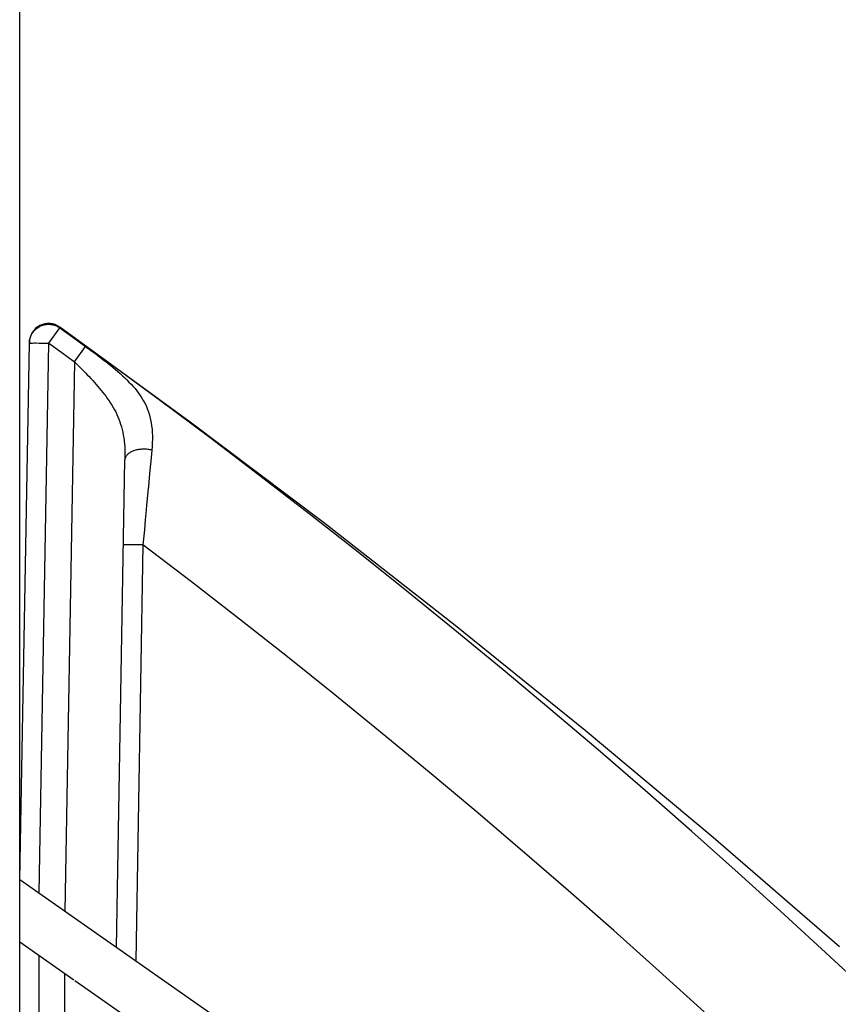
# Model space of a CAD drawing. Extents: x 3316 to 7223, y 5188 to 14950.
# Drawn here: x 6784 to 6796, y 12993 to 13008 of the extents above; entities that cross this region are included whole.
import ezdxf

# ---------------------------------------------------------------- set-up
doc = ezdxf.new("R2010")
doc.units = 0
doc.header["$LTSCALE"] = 20
doc.header["$MEASUREMENT"] = 0
doc.layers.get('0').update_dxf_attribs({"linetype": 'CONTINUOUS'})

msp = doc.modelspace()

# ---------------------------------------------------------------- linework, layer by layer
for p, q in [((6783.633, 12329.501), (6783.633, 13081.893)), ((6783.833, 13003.466), (6783.842, 13003.479)), ((6783.842, 13003.479), (6783.851, 13003.491)), ((6783.851, 13003.491), (6783.861, 13003.503)), ((6783.861, 13003.503), (6783.872, 13003.514)), ((6783.872, 13003.514), (6783.884, 13003.524)), ((6783.884, 13003.524), (6783.896, 13003.534)), ((6783.896, 13003.534), (6783.908, 13003.544)), ((6783.908, 13003.544), (6783.921, 13003.552)), ((6783.921, 13003.552), (6783.934, 13003.56)), ((6783.934, 13003.56), (6783.948, 13003.568)), ((6783.948, 13003.568), (6783.962, 13003.574)), ((6783.962, 13003.574), (6783.976, 13003.58)), ((6783.976, 13003.58), (6783.991, 13003.585)), ((6783.991, 13003.585), (6784.006, 13003.59)), ((6784.006, 13003.59), (6784.021, 13003.593)), ((6784.021, 13003.593), (6784.036, 13003.596)), ((6784.036, 13003.596), (6784.052, 13003.598)), ((6784.052, 13003.598), (6784.067, 13003.599)), ((6784.067, 13003.599), (6784.083, 13003.6)), ((6784.083, 13003.6), (6784.098, 13003.599)), ((6784.087, 13003.306), (6784.258, 13003.544)), ((6784.098, 13003.599), (6784.114, 13003.598)), ((6784.114, 13003.598), (6784.129, 13003.596)), ((6784.129, 13003.596), (6784.145, 13003.593)), ((6784.145, 13003.593), (6784.16, 13003.59)), ((6784.16, 13003.59), (6784.175, 13003.585)), ((6784.175, 13003.585), (6784.189, 13003.58)), ((6784.189, 13003.58), (6784.204, 13003.574)), ((6784.204, 13003.574), (6784.218, 13003.568)), ((6784.218, 13003.568), (6784.231, 13003.561)), ((6784.231, 13003.561), (6784.245, 13003.553)), ((6784.245, 13003.553), (6784.258, 13003.544)), ((6786.287, 13002.077), (6784.258, 13003.556)), ((6784.259, 13003.555), (6784.258, 13003.556)), ((6784.258, 13003.544), (6784.259, 13003.555)), ((6784.258, 13003.544), (6784.459, 13003.399)), ((6785.044, 13002.985), (6784.259, 13003.555)), ((6783.783, 13003.322), (6783.785, 13003.337)), ((6783.783, 13003.306), (6783.783, 13003.322)), ((6783.785, 13003.337), (6783.787, 13003.352)), ((6783.787, 13003.352), (6783.79, 13003.368)), ((6783.79, 13003.368), (6783.794, 13003.383)), ((6783.794, 13003.383), (6783.799, 13003.397)), ((6783.799, 13003.397), (6783.804, 13003.412)), ((6783.804, 13003.412), (6783.81, 13003.426)), ((6783.81, 13003.426), (6783.817, 13003.44)), ((6783.817, 13003.44), (6783.824, 13003.453)), ((6783.824, 13003.453), (6783.833, 13003.466)), ((6784.459, 13003.399), (6784.659, 13003.254)), ((6783.636, 12994.944), (6783.783, 13003.306)), ((6783.783, 13003.317), (6783.783, 13003.316)), ((6783.783, 13003.306), (6783.783, 13003.307)), ((6783.783, 13003.307), (6783.784, 13003.307)), ((6783.784, 13003.307), (6783.785, 13003.307)), ((6783.785, 13003.307), (6783.786, 13003.307)), ((6783.786, 13003.307), (6783.789, 13003.307)), ((6783.789, 13003.307), (6783.791, 13003.308)), ((6783.791, 13003.308), (6783.794, 13003.308)), ((6783.794, 13003.308), (6783.798, 13003.308)), ((6783.798, 13003.308), (6783.802, 13003.308)), ((6783.802, 13003.308), (6783.807, 13003.308)), ((6783.807, 13003.308), (6783.818, 13003.308)), ((6783.818, 13003.308), (6783.833, 13003.308)), ((6783.833, 13003.308), (6783.851, 13003.309)), ((6783.851, 13003.309), (6783.884, 13003.309)), ((6783.884, 13003.309), (6783.935, 13003.308)), ((6783.935, 13003.308), (6784.008, 13003.308)), ((6783.937, 12994.734), (6784.087, 13003.306)), ((6784.008, 13003.308), (6784.087, 13003.306)), ((6784.087, 13003.306), (6784.287, 13003.162)), ((6784.487, 13003.017), (6784.659, 13003.254)), ((6784.659, 13003.254), (6784.738, 13003.196)), ((6784.738, 13003.196), (6784.816, 13003.138)), ((6784.287, 13003.162), (6784.487, 13003.017)), ((6784.487, 13003.017), (6784.338, 12994.453)), ((6784.487, 13003.017), (6784.544, 13002.96)), ((6784.816, 13003.138), (6784.856, 13003.108)), ((6784.856, 13003.108), (6784.895, 13003.078)), ((6784.895, 13003.078), (6784.934, 13003.048)), ((6784.934, 13003.048), (6784.973, 13003.018)), ((6784.973, 13003.018), (6785.012, 13002.987)), ((6784.544, 13002.96), (6784.601, 13002.902)), ((6784.601, 13002.902), (6784.629, 13002.873)), ((6784.629, 13002.873), (6784.658, 13002.843)), ((6785.012, 13002.987), (6785.05, 13002.956)), ((6785.825, 13002.409), (6785.044, 13002.985)), ((6785.05, 13002.956), (6785.088, 13002.925)), ((6785.088, 13002.925), (6785.125, 13002.894)), ((6785.125, 13002.894), (6785.162, 13002.863)), ((6785.162, 13002.863), (6785.198, 13002.831)), ((6784.658, 13002.843), (6784.686, 13002.814)), ((6784.686, 13002.814), (6784.714, 13002.784)), ((6784.714, 13002.784), (6784.742, 13002.753)), ((6784.742, 13002.753), (6784.77, 13002.723)), ((6784.77, 13002.723), (6784.797, 13002.693)), ((6785.198, 13002.831), (6785.233, 13002.799)), ((6785.233, 13002.799), (6785.268, 13002.766)), ((6785.268, 13002.766), (6785.302, 13002.733)), ((6785.302, 13002.733), (6785.335, 13002.7)), ((6784.797, 13002.693), (6784.825, 13002.662)), ((6784.825, 13002.662), (6784.851, 13002.631)), ((6784.851, 13002.631), (6784.878, 13002.6)), ((6784.878, 13002.6), (6784.904, 13002.568)), ((6784.904, 13002.568), (6784.929, 13002.537)), ((6785.335, 13002.7), (6785.368, 13002.666)), ((6785.368, 13002.666), (6785.399, 13002.632)), ((6785.399, 13002.632), (6785.429, 13002.597)), ((6785.429, 13002.597), (6785.457, 13002.561)), ((6785.457, 13002.561), (6785.485, 13002.525)), ((6784.929, 13002.537), (6784.954, 13002.505)), ((6784.954, 13002.505), (6784.978, 13002.472)), ((6784.978, 13002.472), (6785.002, 13002.44)), ((6785.002, 13002.44), (6785.025, 13002.406)), ((6785.025, 13002.406), (6785.047, 13002.373)), ((6785.485, 13002.525), (6785.511, 13002.488)), ((6785.511, 13002.488), (6785.535, 13002.45)), ((6785.535, 13002.45), (6785.558, 13002.412)), ((6785.558, 13002.412), (6785.58, 13002.372)), ((6786.601, 13001.828), (6785.825, 13002.409)), ((6785.047, 13002.373), (6785.069, 13002.339)), ((6785.069, 13002.339), (6785.089, 13002.304)), ((6785.089, 13002.304), (6785.109, 13002.269)), ((6785.109, 13002.269), (6785.128, 13002.233)), ((6785.58, 13002.372), (6785.6, 13002.332)), ((6785.6, 13002.332), (6785.618, 13002.29)), ((6785.618, 13002.29), (6785.634, 13002.247)), ((6785.634, 13002.247), (6785.649, 13002.204)), ((6785.128, 13002.233), (6785.145, 13002.196)), ((6785.145, 13002.196), (6785.162, 13002.159)), ((6785.162, 13002.159), (6785.177, 13002.121)), ((6785.177, 13002.121), (6785.192, 13002.082)), ((6785.649, 13002.204), (6785.661, 13002.159)), ((6785.661, 13002.159), (6785.672, 13002.113)), ((6785.672, 13002.113), (6785.681, 13002.065)), ((6785.192, 13002.082), (6785.205, 13002.042)), ((6785.205, 13002.042), (6785.217, 13002.002)), ((6785.217, 13002.002), (6785.228, 13001.96)), ((6785.228, 13001.96), (6785.238, 13001.918)), ((6785.681, 13002.065), (6785.688, 13002.017)), ((6785.688, 13002.017), (6785.694, 13001.967)), ((6785.694, 13001.967), (6785.697, 13001.915)), ((6788.365, 13000.509), (6786.287, 13002.077)), ((6785.238, 13001.918), (6785.246, 13001.874)), ((6785.246, 13001.874), (6785.253, 13001.83)), ((6785.253, 13001.83), (6785.259, 13001.784)), ((6785.697, 13001.915), (6785.699, 13001.863)), ((6785.699, 13001.809), (6785.697, 13001.754)), ((6785.699, 13001.863), (6785.699, 13001.809)), ((6787.373, 13001.24), (6786.601, 13001.828)), ((6785.259, 13001.784), (6785.264, 13001.737)), ((6785.264, 13001.737), (6785.268, 13001.69)), ((6785.268, 13001.69), (6785.27, 13001.641)), ((6785.27, 13001.641), (6785.272, 13001.591)), ((6785.421, 13001.633), (6785.407, 13001.628)), ((6785.436, 13001.637), (6785.421, 13001.633)), ((6785.45, 13001.641), (6785.436, 13001.637)), ((6785.465, 13001.644), (6785.45, 13001.641)), ((6785.481, 13001.647), (6785.465, 13001.644)), ((6785.497, 13001.649), (6785.481, 13001.647)), ((6785.513, 13001.651), (6785.497, 13001.649)), ((6785.529, 13001.653), (6785.513, 13001.651)), ((6785.545, 13001.654), (6785.529, 13001.653)), ((6785.561, 13001.654), (6785.545, 13001.654)), ((6785.578, 13001.654), (6785.561, 13001.654)), ((6785.594, 13001.653), (6785.578, 13001.654)), ((6785.61, 13001.652), (6785.594, 13001.653)), ((6785.626, 13001.651), (6785.61, 13001.652)), ((6785.642, 13001.648), (6785.626, 13001.651)), ((6785.658, 13001.646), (6785.642, 13001.648)), ((6785.674, 13001.643), (6785.658, 13001.646)), ((6785.689, 13001.639), (6785.674, 13001.643)), ((6785.689, 13001.639), (6785.684, 13001.583)), ((6785.694, 13001.697), (6785.689, 13001.639)), ((6785.697, 13001.754), (6785.694, 13001.697)), ((6785.139, 12993.892), (6785.272, 13001.488)), ((6785.272, 13001.591), (6785.272, 13001.54)), ((6785.272, 13001.54), (6785.272, 13001.488)), ((6785.274, 13001.506), (6785.272, 13001.497)), ((6785.272, 13001.497), (6785.272, 13001.488)), ((6785.276, 13001.515), (6785.274, 13001.506)), ((6785.279, 13001.525), (6785.276, 13001.515)), ((6785.283, 13001.534), (6785.279, 13001.525)), ((6785.288, 13001.542), (6785.283, 13001.534)), ((6785.294, 13001.551), (6785.288, 13001.542)), ((6785.301, 13001.56), (6785.294, 13001.551)), ((6785.308, 13001.568), (6785.301, 13001.56)), ((6785.317, 13001.576), (6785.308, 13001.568)), ((6785.326, 13001.583), (6785.317, 13001.576)), ((6785.335, 13001.591), (6785.326, 13001.583)), ((6785.346, 13001.598), (6785.335, 13001.591)), ((6785.357, 13001.605), (6785.346, 13001.598)), ((6785.369, 13001.611), (6785.357, 13001.605)), ((6785.381, 13001.617), (6785.369, 13001.611)), ((6785.394, 13001.623), (6785.381, 13001.617)), ((6785.407, 13001.628), (6785.394, 13001.623)), ((6785.679, 13001.525), (6785.673, 13001.465)), ((6785.684, 13001.583), (6785.679, 13001.525)), ((6785.673, 13001.465), (6785.656, 13001.275)), ((6785.656, 13001.275), (6785.643, 13001.141)), ((6788.14, 13000.647), (6787.373, 13001.24)), ((6785.637, 13001.072), (6785.63, 13001.001)), ((6785.643, 13001.141), (6785.637, 13001.072)), ((6785.624, 13000.93), (6785.61, 13000.783)), ((6785.63, 13001.001), (6785.624, 13000.93)), ((6785.61, 13000.783), (6785.603, 13000.707)), ((6785.603, 13000.707), (6785.589, 13000.555)), ((6788.902, 13000.048), (6788.14, 13000.647)), ((6785.582, 13000.477), (6785.574, 13000.399)), ((6785.589, 13000.555), (6785.582, 13000.477)), ((6790.416, 12998.907), (6788.365, 13000.509)), ((6785.574, 13000.399), (6785.553, 13000.163)), ((6785.249, 13000.163), (6785.248, 13000.163)), ((6785.25, 13000.163), (6785.249, 13000.163)), ((6785.252, 13000.163), (6785.25, 13000.163)), ((6785.255, 13000.164), (6785.252, 13000.163)), ((6785.259, 13000.164), (6785.255, 13000.164)), ((6785.263, 13000.164), (6785.259, 13000.164)), ((6785.269, 13000.164), (6785.263, 13000.164)), ((6785.275, 13000.164), (6785.269, 13000.164)), ((6785.282, 13000.165), (6785.275, 13000.164)), ((6785.298, 13000.165), (6785.282, 13000.165)), ((6785.316, 13000.165), (6785.298, 13000.165)), ((6785.349, 13000.165), (6785.316, 13000.165)), ((6785.401, 13000.165), (6785.349, 13000.165)), ((6785.474, 13000.164), (6785.401, 13000.165)), ((6785.553, 13000.163), (6785.439, 12993.682)), ((6785.553, 13000.163), (6785.474, 13000.164)), ((6786.307, 12999.587), (6785.553, 13000.163)), ((6789.66, 12999.443), (6788.902, 13000.048)), ((6787.057, 12999.005), (6786.307, 12999.587)), ((6790.412, 12998.832), (6789.66, 12999.443)), ((6787.803, 12998.418), (6787.057, 12999.005)), ((6792.438, 12997.271), (6790.416, 12998.907)), ((6791.16, 12998.216), (6790.412, 12998.832)), ((6788.543, 12997.825), (6787.803, 12998.418)), ((6791.903, 12997.594), (6791.16, 12998.216)), ((6789.279, 12997.226), (6788.543, 12997.825)), ((6792.641, 12996.967), (6791.903, 12997.594)), ((6790.011, 12996.622), (6789.279, 12997.226)), ((6794.433, 12995.602), (6792.438, 12997.271)), ((6793.373, 12996.334), (6792.641, 12996.967)), ((6790.737, 12996.013), (6790.011, 12996.622)), ((6794.101, 12995.696), (6793.373, 12996.334)), ((6791.458, 12995.398), (6790.737, 12996.013)), ((6794.823, 12995.052), (6794.101, 12995.696)), ((6796.398, 12993.9), (6794.433, 12995.602)), ((6792.175, 12994.778), (6791.458, 12995.398)), ((6795.54, 12994.404), (6794.823, 12995.052)), ((6810.228, 12976.324), (6783.636, 12994.944)), ((6792.886, 12994.153), (6792.175, 12994.778)), ((6796.251, 12993.75), (6795.54, 12994.404)), ((6793.593, 12993.522), (6792.886, 12994.153)), ((6783.634, 12782.902), (6783.636, 12993.971)), ((6784.477, 12993.383), (6783.636, 12993.971)), ((6783.934, 12782.364), (6783.937, 12993.761)), ((6796.957, 12993.09), (6796.251, 12993.75)), ((6794.294, 12992.887), (6793.593, 12993.522)), ((6784.335, 12781.648), (6784.338, 12993.48)), ((6802.059, 12981.072), (6784.492, 12993.373))]:
    msp.add_line(p, q)
for centre, start in [((6784.083, 13003.312), 54.368), ((6784.083, 13003.311), 54.2633)]:
    msp.add_arc(centre, 0.3, start, 178.9993)

doc.saveas('drawing.dxf')
